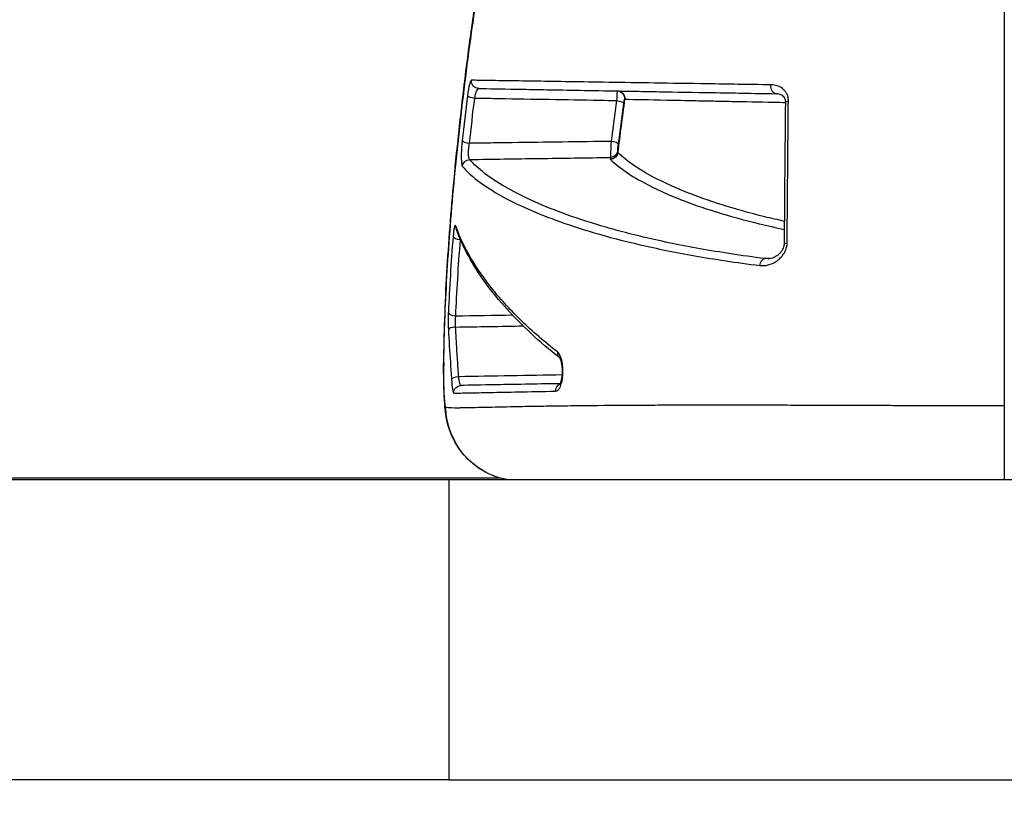
# Model space of a CAD drawing. Units: millimetres. Extents: x 938 to 41578, y 88 to 8494.
# Drawn here: x 6447 to 6487, y 4611 to 4642 of the extents above; entities that cross this region are included whole.
import ezdxf

# ---------------------------------------------------------------- set-up
doc = ezdxf.new("R2010")
doc.units = ezdxf.units.MM
doc.styles.get("Standard").update_dxf_attribs({"font": 'arial.ttf'})
doc.dimstyles.new('ISO-25', dxfattribs={"dimtxt": 2.5, "dimasz": 2.5, "dimexe": 1.25, "dimexo": 0.625, "dimtad": 1, "dimtxsty": 'Standard', "dimcen": 2.5, "dimadec": 0, "dimazin": 0, "dimtfac": 1, "dimtmove": 0, "dimatfit": 3, "dimfxl": 1, "dimarcsym": 0})

# ---------------------------------------------------------------- blocks, each defined once
blk = doc.blocks.new('*D1')
at = {"color": 0, "lineweight": -2, "transparency": 16777216}
for p, q in [((1851.269, 8170.424), (1851.269, 8191.674)), ((15173.877, 8170.424), (15173.877, 8191.674)), ((1881.269, 8190.424), (15143.877, 8190.424))]:
    blk.add_line(p, q, dxfattribs=at)
at = {"color": 0, "transparency": 16777216}
for points in [[(1881.269, 8195.424), (1881.269, 8185.424), (1851.269, 8190.424)], [(15143.877, 8195.424), (15143.877, 8185.424), (15173.877, 8190.424)]]:
    blk.add_solid(points, dxfattribs=at)
at = {"layer": 'Defpoints', "color": 0, "transparency": 16777216}
for p in [(15173.877, 8190.424), (15173.877, 3378.309), (1851.269, 2945.337)]:
    blk.add_point(p, dxfattribs=at)
at = {"color": 0, "transparency": 16777216, "insert": (8512.573, 8362.607), "char_height": 200, "attachment_point": 5}
blk.add_mtext('1330', dxfattribs=at)
blk = doc.blocks.new('*D2')
at = {"color": 0, "lineweight": -2, "transparency": 16777216}
for p, q in [((1261.022, 7602.351), (1239.772, 7602.351)), ((1241.022, 7572.351), (1241.022, 118.238)), ((1261.022, 88.238), (1239.772, 88.238))]:
    blk.add_line(p, q, dxfattribs=at)
at = {"color": 0, "transparency": 16777216}
for points in [[(1236.022, 7572.351), (1246.022, 7572.351), (1241.022, 7602.351)], [(1236.022, 118.238), (1246.022, 118.238), (1241.022, 88.238)]]:
    blk.add_solid(points, dxfattribs=at)
at = {"layer": 'Defpoints', "color": 0, "transparency": 16777216}
for p in [(4690.752, 7602.351), (1241.022, 88.238), (10530.735, 88.238)]:
    blk.add_point(p, dxfattribs=at)
at = {"color": 0, "transparency": 16777216, "insert": (1068.907, 3845.294), "char_height": 200, "attachment_point": 5, "rotation": 90}
blk.add_mtext('750', dxfattribs=at)

msp = doc.modelspace()

# ---------------------------------------------------------------- linework, layer by layer
for p, q in [((6486.813, 4626.663), (6486.813, 4623.716)), ((6436.813, 4623.791), (6466.629, 4623.791)), ((6446.064, 4623.716), (6464.617, 4623.716)), ((6464.617, 4623.716), (6544.575, 4623.716)), ((6464.617, 4623.716), (6464.617, 4611.716)), ((6464.617, 4611.716), (6446.064, 4611.716)), ((6464.617, 4611.716), (6544.575, 4611.716))]:
    msp.add_line(p, q)
at = {"extrusion": (0, 0, -1)}
for centre, major_axis, ratio, start_param, end_param in [((6465.825, 4639.646), (-0.005, -0.3), 0.990111, 0, 1.65239), ((6477.698, 4639.439), (-0.005, -0.3), 0.689794, 0, 1.739398), ((6471.341, 4638.95), (0.005, 0.3), 0.999893, 0, 1.69054), ((6471.349, 4638.95), (0.005, 0.3), 0.999908, 0, 1.689259), ((6471.358, 4638.949), (0.005, 0.3), 0.985898, 0, 1.652143), ((6471.317, 4638.797), (0.297, -0.042), 0.235185, -1.586243, -0.015735), ((6478.379, 4638.803), (-0.3, 0.003), 0.21987, 0, 0.869559), ((6471.07, 4636.888), (0.3, 0.004), 0.989473, 0.130974, 1.566665), ((6471.071, 4636.823), (0.3, 0.003), 0.989473, 0.125659, 1.56251), ((6471.077, 4636.811), (-0.21, -0.214), 0.979648, -2.266113, -0.805202), ((6471.592, 4636.818), (-0.223, -0.03), 0.004399, 0.023448, 0.191558), ((6465.465, 4636.215), (0.229, 0.193), 0.982709, -2.372906, -0.897197), ((6471.69, 4636.537), (-0.614, -0.011), 0.144715, -0.141064, 0.001031), ((6465.091, 4633.428), (-0.299, 0.023), 0.446182, -1.588189, -0.110387), ((6478.329, 4633.145), (-0.3, 0.003), 0.097227, -0.000079, 0.870456), ((6477.252, 4632.253), (0.038, 0.298), 0.697925, -1.594298, -0.203469), ((6464.902, 4630.415), (-0.3, 0.014), 0.561295, -1.579136, -0.099728), ((6465.121, 4627.182), (-0.005, 0.3), 0.994735, -1.584677, 0), ((6469.17, 4627.253), (-0.005, 0.3), 0.93604, -1.559046, -0.353143), ((6467.499, 4626.663), (0, -3), 0.998131, 0.18958, 1.547431)]:
    msp.add_ellipse(centre, major_axis=major_axis, ratio=ratio, start_param=start_param, end_param=end_param, dxfattribs=at)
for centre, major_axis, ratio, start_param, end_param in [((6465.661, 4639.035), (-0.298, 0.037), 0.232625, 0.129877, 1.581849), ((6471.952, 4638.936), (0.306, 0.031), 0.213958, -3.366443, -3.207938), ((6465.453, 4637.246), (-0.298, 0.033), 0.300581, 0.123548, 1.586306), ((6471.098, 4637.146), (0.298, -0.037), 0.296285, 0.019851, 1.590396), ((6465.203, 4633.836), (-0.283, -0.099), 0.954679, -0.38537, -0.000001), ((6464.904, 4629.722), (-0.3, -0.014), 0.305991, -1.549237, -0.087387), ((6469.243, 4628.821), (-0.184, -0.237), 0.898615, -0.956455, -0.029949), ((6467.416, 4628.348), (-2.999, 0.055), 0.685035, 0.000527, 0.066239), ((6462.91, 4645.389), (-0.805, 24.488), 0.054177, -2.346882, -2.324514), ((6465.027, 4627.736), (-0.299, -0.019), 0.306351, -1.553571, -0.098596)]:
    msp.add_ellipse(centre, major_axis=major_axis, ratio=ratio, start_param=start_param, end_param=end_param)
for points, knots in [([(6486.813, 4678.56), (6486.813, 4678.561), (6486.813, 4678.366), (6486.813, 4677.978), (6486.813, 4677.822), (6486.813, 4677.636), (6486.813, 4677.419), (6486.813, 4676.763), (6486.813, 4675.819), (6486.813, 4674.632), (6486.813, 4674.232), (6486.813, 4673.802), (6486.813, 4673.345), (6486.813, 4671.977), (6486.813, 4670.339), (6486.813, 4668.466), (6486.813, 4667.841), (6486.813, 4667.193), (6486.813, 4666.523), (6486.813, 4664.015), (6486.813, 4661.197), (6486.813, 4658.057), (6486.813, 4657.854), (6486.813, 4657.649), (6486.813, 4657.443), (6486.813, 4654.096), (6486.813, 4650.524), (6486.813, 4646.738), (6486.813, 4644.276), (6486.813, 4641.701), (6486.813, 4639.114), (6486.813, 4637.709), (6486.813, 4636.296), (6486.813, 4634.875), (6486.813, 4634.229), (6486.813, 4633.582), (6486.813, 4632.933), (6486.813, 4631.895), (6486.813, 4630.853), (6486.813, 4629.807), (6486.813, 4629.426), (6486.813, 4629.045), (6486.813, 4628.663), (6486.813, 4628.52), (6486.813, 4628.378), (6486.813, 4628.236), (6486.813, 4627.711), (6486.813, 4627.187), (6486.813, 4626.663)], [0.01989845, 0.01989845, 0.01989845, 0.01989845, 0.02750674, 0.02750674, 0.02750674, 0.03054798, 0.03054798, 0.03054798, 0.03969839, 0.03969839, 0.03969839, 0.04278733, 0.04278733, 0.04278733, 0.05201337, 0.05201337, 0.05201337, 0.05509169, 0.05509169, 0.05509169, 0.06660739, 0.06660739, 0.06660739, 0.06735345, 0.06735345, 0.06735345, 0.07949605, 0.07949605, 0.07949605, 0.0873943, 0.0873943, 0.0873943, 0.09168542, 0.09168542, 0.09168542, 0.09363675, 0.09363675, 0.09363675, 0.09675798, 0.09675798, 0.09675798, 0.09789514, 0.09789514, 0.09789514, 0.09831859, 0.09831859, 0.09831859, 0.0998792, 0.0998792, 0.0998792, 0.0998792]), ([(6464.417, 4628.402), (6464.437, 4629.487), (6464.473, 4630.721), (6464.617, 4633.174), (6464.712, 4634.418), (6464.962, 4637.097), (6465.122, 4638.552), (6465.492, 4641.493), (6465.706, 4642.991), (6466.184, 4645.988), (6466.451, 4647.499), (6467.037, 4650.476), (6467.358, 4651.953), (6468.047, 4654.827), (6468.418, 4656.233), (6469.203, 4658.925), (6469.619, 4660.219), (6470.475, 4662.649), (6470.92, 4663.791), (6471.825, 4665.894), (6472.287, 4666.856), (6473.074, 4668.305), (6473.399, 4668.848), (6473.73, 4669.343)], [0, 0, 0, 0, 4.506717, 4.506717, 8.693344, 8.693344, 13.26248, 13.26248, 17.805068, 17.805068, 22.37607, 22.37607, 26.982852, 26.982852, 31.64581, 31.64581, 36.376433, 36.376433, 41.162293, 41.162293, 46.033429, 46.033429, 49.390644, 49.390644, 49.390644, 49.390644]), ([(6464.428, 4628.663), (6464.429, 4628.695), (6464.429, 4628.73), (6464.43, 4628.797), (6464.432, 4628.898), (6464.437, 4629.136), (6464.442, 4629.341), (6464.453, 4629.754), (6464.463, 4630.034), (6464.496, 4630.882), (6464.525, 4631.463), (6464.597, 4632.655), (6464.639, 4633.265), (6464.737, 4634.516), (6464.793, 4635.159), (6464.979, 4637.111), (6465.126, 4638.44), (6465.381, 4640.473), (6465.472, 4641.157), (6465.668, 4642.538), (6465.772, 4643.239), (6466.102, 4645.333), (6466.341, 4646.719), (6466.735, 4648.782), (6466.872, 4649.467), (6467.158, 4650.832), (6467.307, 4651.515), (6467.77, 4653.53), (6468.093, 4654.828), (6468.604, 4656.706), (6468.779, 4657.32), (6469.137, 4658.527), (6469.321, 4659.12), (6469.879, 4660.855), (6470.256, 4661.934), (6471.019, 4663.947), (6471.406, 4664.881), (6471.989, 4666.17), (6472.183, 4666.579), (6472.566, 4667.347), (6472.755, 4667.707), (6473.21, 4668.526), (6473.474, 4668.96), (6473.734, 4669.347)], [-0.00000006, -0.00000006, -0.00000006, -0.00000006, 0.00013186, 0.00013186, 0.00026378, 0.00052762, 0.0010553, 0.0010553, 0.00211067, 0.00211067, 0.00422139, 0.00422139, 0.00633212, 0.00633212, 0.00844285, 0.00844285, 0.0126643, 0.0126643, 0.01477503, 0.01477503, 0.01688576, 0.01688576, 0.02110721, 0.02110721, 0.02321794, 0.02321794, 0.02532867, 0.02532867, 0.02955012, 0.02955012, 0.03166085, 0.03166085, 0.03377158, 0.03377158, 0.03799303, 0.03799303, 0.04221449, 0.04221449, 0.04432522, 0.04432522, 0.04643594, 0.04643594, 0.04945047, 0.04945047, 0.04945047, 0.04945047]), ([(6465.53, 4639.676), (6465.504, 4639.676), (6465.474, 4639.616), (6465.444, 4639.505), (6465.415, 4639.395), (6465.387, 4639.239), (6465.365, 4639.062)], [0, 0, 0, 0, 0.000540506, 0.000540506, 0.000540506, 0.001081012, 0.001081012, 0.001081012, 0.001081012]), ([(6477.495, 4639.493), (6476.575, 4639.507), (6475.743, 4639.52), (6474.203, 4639.544), (6473.497, 4639.554), (6472.181, 4639.575), (6471.572, 4639.584), (6470.447, 4639.601), (6469.931, 4639.609), (6468.503, 4639.631), (6467.71, 4639.643), (6466.726, 4639.657), (6466.434, 4639.662), (6465.924, 4639.67), (6465.707, 4639.673), (6465.53, 4639.676)], [0, 0, 0, 0, 0.00375935, 0.00375935, 0.0075187, 0.0075187, 0.01127805, 0.01127805, 0.0150374, 0.0150374, 0.0225561, 0.0225561, 0.02631545, 0.02631545, 0.0300748, 0.0300748, 0.0300748, 0.0300748]), ([(6478.186, 4638.855), (6478.187, 4638.909), (6478.181, 4638.961), (6478.169, 4639.009), (6478.157, 4639.058), (6478.139, 4639.104), (6478.117, 4639.146), (6478.095, 4639.187), (6478.069, 4639.224), (6478.04, 4639.257), (6478.011, 4639.29), (6477.98, 4639.319), (6477.947, 4639.344), (6477.946, 4639.345), (6477.946, 4639.345), (6477.946, 4639.345), (6477.879, 4639.396), (6477.806, 4639.431), (6477.731, 4639.455), (6477.655, 4639.479), (6477.576, 4639.491), (6477.495, 4639.493)], [0, 0, 0, 0, 0.000163708, 0.000163708, 0.000163708, 0.000327687, 0.000327687, 0.000327687, 0.000491987, 0.000491987, 0.000491987, 0.000656543, 0.000656543, 0.000656543, 0.000658175, 0.000658175, 0.000658175, 0.000986155, 0.000986155, 0.000986155, 0.001316349, 0.001316349, 0.001316349, 0.001316349]), ([(6465.656, 4638.965), (6465.677, 4639.076), (6465.704, 4639.172), (6465.734, 4639.241), (6465.763, 4639.309), (6465.793, 4639.347), (6465.82, 4639.346)], [0, 0, 0, 0, 0.0003422035, 0.0003422035, 0.0003422035, 0.0006862886, 0.0006862886, 0.0006862886, 0.0006862886]), ([(6465.82, 4639.346), (6466.174, 4639.34), (6466.683, 4639.331), (6467.328, 4639.32), (6467.974, 4639.309), (6468.753, 4639.295), (6469.69, 4639.279), (6470.158, 4639.27), (6470.666, 4639.262), (6471.222, 4639.252), (6471.5, 4639.247), (6471.789, 4639.242), (6472.093, 4639.237), (6472.396, 4639.231), (6472.712, 4639.226), (6473.041, 4639.22), (6473.697, 4639.209), (6474.402, 4639.196), (6475.171, 4639.183), (6475.94, 4639.169), (6476.772, 4639.155), (6477.693, 4639.139)], [0, 0, 0, 0, 0.00745427, 0.00745427, 0.00745427, 0.01490854, 0.01490854, 0.01490854, 0.01863568, 0.01863568, 0.01863568, 0.02049925, 0.02049925, 0.02049925, 0.02236282, 0.02236282, 0.02236282, 0.02608995, 0.02608995, 0.02608995, 0.02981709, 0.02981709, 0.02981709, 0.02981709]), ([(6471.346, 4639.25), (6471.347, 4639.25), (6471.344, 4639.212), (6471.336, 4639.073), (6471.33, 4638.976), (6471.323, 4638.868)], [0, 0, 0, 0, 0.0003319317, 0.0003319317, 0.0006638635, 0.0006638635, 0.0006638635, 0.0006638635]), ([(6478.079, 4638.805), (6478.08, 4638.827), (6478.078, 4638.848), (6478.071, 4638.886), (6478.066, 4638.904), (6478.051, 4638.943), (6478.041, 4638.963), (6478.009, 4639.01), (6477.986, 4639.032), (6477.918, 4639.086), (6477.867, 4639.109), (6477.775, 4639.133), (6477.735, 4639.138), (6477.693, 4639.139)], [0, 0, 0, 0, 0.0703097, 0.0703097, 0.1454689, 0.1454689, 0.2553593, 0.2553593, 0.4342709, 0.4342709, 0.7470854, 0.7470854, 0.9668963, 0.9668963, 0.9668963, 0.9668963]), ([(6465.656, 4638.965), (6465.9, 4638.961), (6466.144, 4638.957), (6466.389, 4638.953), (6467.722, 4638.93), (6469.055, 4638.907), (6470.388, 4638.884), (6470.699, 4638.878), (6471.011, 4638.873), (6471.323, 4638.868)], [0.000267219, 0.000267219, 0.000267219, 0.000267219, 0.001, 0.001, 0.001, 0.005, 0.005, 0.005, 0.005935097, 0.005935097, 0.005935097, 0.005935097]), ([(6471.373, 4636.789), (6471.373, 4636.794), (6471.374, 4636.798), (6471.374, 4636.802), (6471.418, 4637.158), (6471.463, 4637.516), (6471.51, 4637.877), (6471.534, 4638.059), (6471.558, 4638.241), (6471.583, 4638.423), (6471.606, 4638.588), (6471.629, 4638.754), (6471.652, 4638.92)], [0, 0, 0, 0, 0.000013399, 0.000013399, 0.000013399, 0.001141803, 0.001141803, 0.001141803, 0.001711633, 0.001711633, 0.001711633, 0.00222855, 0.00222855, 0.00222855, 0.00222855]), ([(6471.614, 4638.756), (6471.621, 4638.8), (6471.626, 4638.838), (6471.635, 4638.894), (6471.638, 4638.909), (6471.638, 4638.909)], [0, 0, 0, 0, 0.00013333, 0.00013333, 0.0002666599, 0.0002666599, 0.0002666599, 0.0002666599]), ([(6471.638, 4638.909), (6471.64, 4638.909), (6471.642, 4638.909), (6471.644, 4638.909), (6471.645, 4638.909), (6471.645, 4638.909), (6471.646, 4638.909)], [0, 0, 0, 0, 0.0003813597, 0.0003813597, 0.0003813597, 0.0005367984, 0.0005367984, 0.0005367984, 0.0005367984]), ([(6471.652, 4638.92), (6472.06, 4638.912), (6472.622, 4638.9), (6473.328, 4638.886), (6473.682, 4638.879), (6474.072, 4638.871), (6474.504, 4638.862), (6474.506, 4638.862), (6474.508, 4638.862), (6474.509, 4638.862), (6474.727, 4638.857), (6474.955, 4638.853), (6475.194, 4638.848), (6475.427, 4638.843), (6475.67, 4638.838), (6475.923, 4638.833), (6475.929, 4638.833), (6475.935, 4638.833), (6475.941, 4638.833), (6476.451, 4638.823), (6477.004, 4638.812), (6477.612, 4638.799), (6477.623, 4638.799), (6477.634, 4638.799), (6477.645, 4638.799), (6477.787, 4638.796), (6477.931, 4638.793), (6478.079, 4638.79)], [0, 0, 0, 0, 0.00727304, 0.00727304, 0.00727304, 0.01091589, 0.01091589, 0.01091589, 0.01093062, 0.01093062, 0.01093062, 0.01276386, 0.01276386, 0.01276386, 0.01455452, 0.01455452, 0.01455452, 0.01459732, 0.01459732, 0.01459732, 0.01819315, 0.01819315, 0.01819315, 0.01825924, 0.01825924, 0.01825924, 0.01909583, 0.01909583, 0.01909583, 0.01909583]), ([(6478.136, 4633.169), (6478.14, 4633.638), (6478.145, 4634.106), (6478.149, 4634.573), (6478.162, 4635.957), (6478.173, 4637.331), (6478.185, 4638.695), (6478.185, 4638.749), (6478.186, 4638.802), (6478.186, 4638.855)], [0, 0, 0, 0, 0.001411832, 0.001411832, 0.001411832, 0.005596553, 0.005596553, 0.005596553, 0.005759635, 0.005759635, 0.005759635, 0.005759635]), ([(6465.156, 4637.268), (6465.143, 4637.157), (6465.134, 4637.039), (6465.128, 4636.925), (6465.122, 4636.81), (6465.119, 4636.697), (6465.12, 4636.6), (6465.12, 4636.599), (6465.12, 4636.599), (6465.12, 4636.599), (6465.121, 4636.501), (6465.126, 4636.417), (6465.134, 4636.354), (6465.134, 4636.354), (6465.134, 4636.354), (6465.134, 4636.353), (6465.142, 4636.29), (6465.154, 4636.249), (6465.168, 4636.232)], [0, 0, 0, 0, 0.000346604, 0.000346604, 0.000346604, 0.000693338, 0.000693338, 0.000693338, 0.000693709, 0.000693709, 0.000693709, 0.001040302, 0.001040302, 0.001040302, 0.001040563, 0.001040563, 0.001040563, 0.001387417, 0.001387417, 0.001387417, 0.001387417]), ([(6465.46, 4636.511), (6465.445, 4636.521), (6465.433, 4636.547), (6465.424, 4636.586), (6465.415, 4636.625), (6465.41, 4636.678), (6465.409, 4636.739), (6465.409, 4636.739), (6465.409, 4636.74), (6465.409, 4636.74), (6465.408, 4636.801), (6465.411, 4636.871), (6465.418, 4636.942), (6465.418, 4636.942), (6465.418, 4636.942), (6465.418, 4636.943), (6465.424, 4637.014), (6465.435, 4637.087), (6465.448, 4637.156)], [0, 0, 0, 0, 0.0002200094, 0.0002200094, 0.0002200094, 0.0004400188, 0.0004400188, 0.0004400188, 0.0004404146, 0.0004404146, 0.0004404146, 0.0006595329, 0.0006595329, 0.0006595329, 0.0006600282, 0.0006600282, 0.0006600282, 0.0008800375, 0.0008800375, 0.0008800375, 0.0008800375]), ([(6471.103, 4637.235), (6470.87, 4637.232), (6470.638, 4637.228), (6470.406, 4637.225), (6469.073, 4637.207), (6467.74, 4637.188), (6466.407, 4637.169), (6466.087, 4637.165), (6465.768, 4637.16), (6465.448, 4637.156)], [0.000302912, 0.000302912, 0.000302912, 0.000302912, 0.001, 0.001, 0.001, 0.005, 0.005, 0.005, 0.005960073, 0.005960073, 0.005960073, 0.005960073]), ([(6471.103, 4637.235), (6471.098, 4637.097), (6471.091, 4636.942), (6471.086, 4636.821), (6471.084, 4636.76), (6471.081, 4636.708), (6471.08, 4636.668), (6471.079, 4636.649), (6471.078, 4636.632), (6471.077, 4636.619), (6471.076, 4636.606), (6471.076, 4636.597), (6471.075, 4636.592)], [0, 0, 0, 0, 0.0004287684, 0.0004287684, 0.0004287684, 0.0006448725, 0.0006448725, 0.0006448725, 0.0007523512, 0.0007523512, 0.0007523512, 0.00085983, 0.00085983, 0.00085983, 0.00085983]), ([(6471.368, 4636.854), (6471.368, 4636.862), (6471.371, 4636.897), (6471.381, 4636.994), (6471.388, 4637.055), (6471.395, 4637.11)], [0, 0, 0, 0, 0.0001718259, 0.0001718259, 0.0003436518, 0.0003436518, 0.0003436518, 0.0003436518]), ([(6471.369, 4636.789), (6471.369, 4636.803), (6471.369, 4636.817), (6471.368, 4636.832), (6471.368, 4636.839), (6471.368, 4636.846), (6471.368, 4636.854)], [0, 0, 0, 0, 0.0003, 0.0003, 0.0003, 0.0004518562, 0.0004518562, 0.0004518562, 0.0004518562]), ([(6478.037, 4634.038), (6477.764, 4634.098), (6477.502, 4634.159), (6476.627, 4634.373), (6476.064, 4634.532), (6475.029, 4634.858), (6474.558, 4635.026), (6473.703, 4635.367), (6473.317, 4635.541), (6472.626, 4635.891), (6472.32, 4636.068), (6471.786, 4636.426), (6471.558, 4636.607), (6471.373, 4636.789)], [0.01018629, 0.01018629, 0.01018629, 0.01018629, 0.01177769, 0.01177769, 0.01570359, 0.01570359, 0.01962948, 0.01962948, 0.02355538, 0.02355538, 0.02748128, 0.02748128, 0.03140718, 0.03140718, 0.03140718, 0.03140718]), ([(6465.46, 4636.511), (6466.378, 4636.524), (6467.296, 4636.538), (6468.214, 4636.551), (6469.168, 4636.564), (6470.122, 4636.578), (6471.075, 4636.592)], [0.000274999, 0.000274999, 0.000274999, 0.000274999, 0.003030274, 0.003030274, 0.003030274, 0.005892845, 0.005892845, 0.005892845, 0.005892845]), ([(6477.246, 4632.55), (6476.295, 4632.67), (6475.444, 4632.802), (6474.663, 4632.941), (6473.882, 4633.081), (6473.171, 4633.229), (6472.513, 4633.382), (6472.185, 4633.459), (6471.87, 4633.538), (6471.567, 4633.618), (6471.264, 4633.698), (6470.974, 4633.779), (6470.696, 4633.862), (6470.14, 4634.026), (6469.635, 4634.194), (6469.173, 4634.364), (6468.249, 4634.704), (6467.492, 4635.054), (6466.874, 4635.412), (6466.255, 4635.77), (6465.776, 4636.136), (6465.46, 4636.511)], [0, 0, 0, 0, 0.00394136, 0.00394136, 0.00394136, 0.00788273, 0.00788273, 0.00788273, 0.00985341, 0.00985341, 0.00985341, 0.01182409, 0.01182409, 0.01182409, 0.01576545, 0.01576545, 0.01576545, 0.02364818, 0.02364818, 0.02364818, 0.0315309, 0.0315309, 0.0315309, 0.0315309]), ([(6471.082, 4636.514), (6471.268, 4636.331), (6471.497, 4636.15), (6471.765, 4635.972), (6471.767, 4635.971), (6471.769, 4635.969), (6471.771, 4635.968), (6472.038, 4635.79), (6472.343, 4635.615), (6472.687, 4635.441), (6472.691, 4635.439), (6472.695, 4635.437), (6472.699, 4635.436), (6473.043, 4635.262), (6473.426, 4635.091), (6473.852, 4634.923), (6473.858, 4634.921), (6473.863, 4634.919), (6473.868, 4634.916), (6474.296, 4634.747), (6474.769, 4634.58), (6475.289, 4634.418), (6475.294, 4634.417), (6475.299, 4634.415), (6475.304, 4634.414), (6475.826, 4634.251), (6476.394, 4634.094), (6477.022, 4633.942), (6477.026, 4633.941), (6477.031, 4633.94), (6477.035, 4633.939), (6477.352, 4633.863), (6477.684, 4633.788), (6478.034, 4633.715)], [0, 0, 0, 0, 0.00387361, 0.00387361, 0.00387361, 0.0039011, 0.0039011, 0.0039011, 0.00775908, 0.00775908, 0.00775908, 0.00780219, 0.00780219, 0.00780219, 0.01165657, 0.01165657, 0.01165657, 0.01170329, 0.01170329, 0.01170329, 0.01556616, 0.01556616, 0.01556616, 0.01560438, 0.01560438, 0.01560438, 0.01947804, 0.01947804, 0.01947804, 0.01950548, 0.01950548, 0.01950548, 0.02145904, 0.02145904, 0.02145904, 0.02145904]), ([(6465.168, 4636.232), (6465.486, 4635.855), (6465.968, 4635.488), (6467.212, 4634.772), (6467.974, 4634.422), (6469.368, 4633.913), (6469.875, 4633.746), (6470.993, 4633.417), (6471.604, 4633.256), (6472.936, 4632.948), (6473.656, 4632.8), (6475.234, 4632.522), (6476.09, 4632.391), (6477.043, 4632.273)], [0, 0, 0, 0, 0.00789785, 0.00789785, 0.0157957, 0.0157957, 0.01974463, 0.01974463, 0.02369356, 0.02369356, 0.02764248, 0.02764248, 0.03159141, 0.03159141, 0.03159141, 0.03159141]), ([(6464.905, 4633.846), (6464.886, 4633.899), (6464.865, 4633.887), (6464.844, 4633.813), (6464.824, 4633.738), (6464.806, 4633.605), (6464.792, 4633.436)], [0, 0, 0, 0, 0.000559805, 0.000559805, 0.000559805, 0.00111961, 0.00111961, 0.00111961, 0.00111961]), ([(6468.963, 4628.82), (6468.436, 4629.227), (6467.962, 4629.639), (6467.109, 4630.467), (6466.728, 4630.884), (6466.052, 4631.723), (6465.757, 4632.145), (6465.258, 4632.993), (6465.054, 4633.419), (6464.905, 4633.846)], [0, 0, 0, 0, 0.00455743, 0.00455743, 0.00911485, 0.00911485, 0.01367228, 0.01367228, 0.01822971, 0.01822971, 0.01822971, 0.01822971]), ([(6469.053, 4628.589), (6468.236, 4629.224), (6467.542, 4629.871), (6466.318, 4631.226), (6465.8, 4631.936), (6465.211, 4633.014), (6465.047, 4633.374), (6464.92, 4633.737)], [0.017027, 0.017027, 0.017027, 0.017027, 7.000527, 7.000527, 14.481808, 14.481808, 18.190073, 18.190073, 18.190073, 18.190073]), ([(6477.043, 4632.273), (6477.154, 4632.259), (6477.267, 4632.268), (6477.38, 4632.298), (6477.493, 4632.327), (6477.604, 4632.378), (6477.71, 4632.449), (6477.71, 4632.45), (6477.711, 4632.45), (6477.711, 4632.45), (6477.764, 4632.486), (6477.816, 4632.528), (6477.864, 4632.576), (6477.912, 4632.624), (6477.957, 4632.677), (6477.997, 4632.738), (6477.997, 4632.738), (6477.997, 4632.739), (6477.998, 4632.739), (6478.038, 4632.8), (6478.071, 4632.866), (6478.096, 4632.939), (6478.096, 4632.939), (6478.096, 4632.94), (6478.096, 4632.94), (6478.121, 4633.013), (6478.135, 4633.09), (6478.136, 4633.169)], [0, 0, 0, 0, 0.000463366, 0.000463366, 0.000463366, 0.000926732, 0.000926732, 0.000926732, 0.000928823, 0.000928823, 0.000928823, 0.001160705, 0.001160705, 0.001160705, 0.001390098, 0.001390098, 0.001390098, 0.00139219, 0.00139219, 0.00139219, 0.001621781, 0.001621781, 0.001621781, 0.001623107, 0.001623107, 0.001623107, 0.001853464, 0.001853464, 0.001853464, 0.001853464]), ([(6477.363, 4632.547), (6477.458, 4632.549), (6477.565, 4632.577), (6477.717, 4632.659), (6477.766, 4632.692), (6477.84, 4632.757), (6477.867, 4632.785), (6477.92, 4632.848), (6477.946, 4632.884), (6477.984, 4632.955), (6477.998, 4632.988), (6478.015, 4633.041), (6478.02, 4633.061), (6478.025, 4633.093), (6478.026, 4633.103), (6478.027, 4633.115), (6478.027, 4633.116), (6478.028, 4633.121), (6478.028, 4633.125), (6478.029, 4633.135), (6478.029, 4633.141), (6478.029, 4633.147)], [0, 0, 0, 0, 0.511515, 0.511515, 0.750473, 0.750473, 0.896274, 0.896274, 1.050935, 1.050935, 1.162866, 1.162866, 1.225006, 1.225006, 1.257769, 1.257769, 1.259854, 1.259854, 1.272471, 1.272471, 1.291241, 1.291241, 1.291241, 1.291241]), ([(6464.603, 4630.412), (6464.598, 4630.311), (6464.596, 4630.194), (6464.597, 4629.955), (6464.6, 4629.832), (6464.605, 4629.716)], [0, 0, 0, 0, 0.0003652375, 0.0003652375, 0.000730475, 0.000730475, 0.000730475, 0.000730475]), ([(6464.605, 4629.716), (6464.626, 4629.276), (6464.655, 4628.836), (6464.684, 4628.397), (6464.699, 4628.173), (6464.714, 4627.95), (6464.728, 4627.726)], [0, 0, 0, 0, 0.001388682, 0.001388682, 0.001388682, 0.002095032, 0.002095032, 0.002095032, 0.002095032]), ([(6465.016, 4627.828), (6465.002, 4628.051), (6464.986, 4628.275), (6464.972, 4628.499), (6464.964, 4628.611), (6464.957, 4628.723), (6464.949, 4628.835), (6464.946, 4628.891), (6464.942, 4628.947), (6464.938, 4629.003), (6464.937, 4629.031), (6464.935, 4629.059), (6464.933, 4629.087), (6464.931, 4629.115), (6464.93, 4629.143), (6464.928, 4629.171), (6464.915, 4629.385), (6464.904, 4629.599), (6464.893, 4629.814)], [0, 0, 0, 0, 0.000707071, 0.000707071, 0.000707071, 0.001060606, 0.001060606, 0.001060606, 0.001237374, 0.001237374, 0.001237374, 0.001325758, 0.001325758, 0.001325758, 0.001414141, 0.001414141, 0.001414141, 0.002090321, 0.002090321, 0.002090321, 0.002090321]), ([(6468.89, 4627.251), (6468.958, 4627.252), (6469.026, 4627.32), (6469.08, 4627.444), (6469.107, 4627.506), (6469.129, 4627.58), (6469.147, 4627.664), (6469.147, 4627.665), (6469.147, 4627.665), (6469.147, 4627.666), (6469.164, 4627.75), (6469.176, 4627.841), (6469.181, 4627.936), (6469.181, 4627.937), (6469.181, 4627.937), (6469.181, 4627.937), (6469.191, 4628.129), (6469.173, 4628.329), (6469.132, 4628.489), (6469.132, 4628.489), (6469.132, 4628.489), (6469.132, 4628.489), (6469.092, 4628.649), (6469.03, 4628.768), (6468.963, 4628.82)], [0, 0, 0, 0, 0.000577449, 0.000577449, 0.000577449, 0.000866174, 0.000866174, 0.000866174, 0.000867686, 0.000867686, 0.000867686, 0.001154898, 0.001154898, 0.001154898, 0.001155884, 0.001155884, 0.001155884, 0.001731857, 0.001731857, 0.001731857, 0.001732347, 0.001732347, 0.001732347, 0.002309797, 0.002309797, 0.002309797, 0.002309797]), ([(6466.934, 4623.716), (6466.799, 4623.742), (6466.667, 4623.777), (6466.23, 4623.925), (6465.935, 4624.082), (6465.417, 4624.477), (6465.188, 4624.72), (6464.825, 4625.259), (6464.686, 4625.565), (6464.565, 4625.99), (6464.539, 4626.112), (6464.495, 4626.368), (6464.48, 4626.497), (6464.451, 4626.828), (6464.44, 4627.049), (6464.427, 4627.384), (6464.424, 4627.485), (6464.421, 4627.621), (6464.42, 4627.656), (6464.418, 4627.745), (6464.417, 4627.798), (6464.415, 4627.99), (6464.414, 4628.125), (6464.415, 4628.302), (6464.416, 4628.354), (6464.417, 4628.403)], [0.566581, 0.566581, 0.566581, 0.566581, 0.974075, 0.974075, 1.951143, 1.951143, 2.928397, 2.928397, 3.904194, 3.904194, 4.298299, 4.298299, 4.790511, 4.790511, 5.524843, 5.524843, 5.824935, 5.824935, 5.931691, 5.931691, 6.091988, 6.091988, 6.518576, 6.518576, 6.699012, 6.699012, 6.699012, 6.699012]), ([(6469.056, 4627.512), (6469.056, 4627.512), (6469.056, 4627.513), (6469.061, 4627.52), (6469.067, 4627.529), (6469.082, 4627.558), (6469.091, 4627.58), (6469.11, 4627.636), (6469.121, 4627.672), (6469.139, 4627.758), (6469.147, 4627.809), (6469.159, 4627.921), (6469.163, 4627.983), (6469.163, 4628.049), (6469.163, 4628.053), (6469.162, 4628.059), (6469.162, 4628.062), (6469.162, 4628.074), (6469.162, 4628.083), (6469.161, 4628.117), (6469.16, 4628.143), (6469.154, 4628.232), (6469.146, 4628.293), (6469.126, 4628.401), (6469.113, 4628.449), (6469.088, 4628.523), (6469.075, 4628.552), (6469.061, 4628.578), (6469.057, 4628.583), (6469.052, 4628.59), (6469.051, 4628.591), (6469.051, 4628.591)], [0.321262, 0.321262, 0.321262, 0.321262, 0.372083, 0.372083, 0.483601, 0.483601, 0.612207, 0.612207, 0.763248, 0.763248, 0.93272, 0.93272, 1.117842, 1.117842, 1.129415, 1.129415, 1.138094, 1.138094, 1.164137, 1.164137, 1.242418, 1.242418, 1.43442, 1.43442, 1.618593, 1.618593, 1.789864, 1.789864, 1.863654, 1.863654, 1.925729, 1.925729, 1.925729, 1.925729]), ([(6464.506, 4626.593), (6464.5, 4626.593), (6464.493, 4626.608), (6464.487, 4626.636), (6464.481, 4626.663), (6464.475, 4626.702), (6464.47, 4626.752), (6464.469, 4626.754), (6464.469, 4626.756), (6464.469, 4626.759), (6464.466, 4626.785), (6464.463, 4626.815), (6464.46, 4626.847), (6464.458, 4626.879), (6464.455, 4626.914), (6464.452, 4626.951), (6464.45, 4626.987), (6464.447, 4627.027), (6464.445, 4627.068), (6464.443, 4627.105), (6464.441, 4627.142), (6464.439, 4627.181), (6464.439, 4627.186), (6464.439, 4627.191), (6464.439, 4627.196), (6464.435, 4627.284), (6464.431, 4627.379), (6464.428, 4627.474), (6464.427, 4627.522), (6464.425, 4627.569), (6464.424, 4627.618), (6464.423, 4627.663), (6464.422, 4627.708), (6464.422, 4627.752), (6464.421, 4627.803), (6464.42, 4627.852), (6464.42, 4627.9), (6464.419, 4627.946), (6464.419, 4627.99), (6464.419, 4628.033), (6464.419, 4628.119), (6464.419, 4628.197), (6464.421, 4628.267)], [0, 0, 0, 0, 0.000299379, 0.000299379, 0.000299379, 0.000585494, 0.000585494, 0.000585494, 0.000597978, 0.000597978, 0.000597978, 0.00074651, 0.00074651, 0.00074651, 0.000894327, 0.000894327, 0.000894327, 0.001041379, 0.001041379, 0.001041379, 0.001170987, 0.001170987, 0.001170987, 0.001187621, 0.001187621, 0.001187621, 0.001477636, 0.001477636, 0.001477636, 0.001621789, 0.001621789, 0.001621789, 0.001756481, 0.001756481, 0.001756481, 0.001909414, 0.001909414, 0.001909414, 0.002053207, 0.002053207, 0.002053207, 0.002341974, 0.002341974, 0.002341974, 0.002341974]), ([(6464.728, 4627.726), (6464.739, 4627.564), (6464.753, 4627.424), (6464.77, 4627.325), (6464.786, 4627.226), (6464.805, 4627.172), (6464.822, 4627.172)], [0, 0, 0, 0, 0.000504665, 0.000504665, 0.000504665, 0.001010568, 0.001010568, 0.001010568, 0.001010568]), ([(6465.115, 4627.482), (6465.096, 4627.481), (6465.076, 4627.515), (6465.041, 4627.638), (6465.026, 4627.726), (6465.016, 4627.828)], [0, 0, 0, 0, 0.0003203801, 0.0003203801, 0.0006407603, 0.0006407603, 0.0006407603, 0.0006407603]), ([(6464.822, 4627.172), (6464.982, 4627.175), (6465.181, 4627.179), (6465.663, 4627.188), (6465.947, 4627.194), (6466.611, 4627.207), (6466.99, 4627.215), (6467.856, 4627.232), (6468.342, 4627.241), (6468.89, 4627.251)], [0, 0, 0, 0, 0.0046697, 0.0046697, 0.00933939, 0.00933939, 0.01400909, 0.01400909, 0.01867879, 0.01867879, 0.01867879, 0.01867879]), ([(6469.078, 4627.551), (6468.023, 4627.533), (6467.208, 4627.518), (6466.566, 4627.507), (6465.907, 4627.496), (6465.434, 4627.487), (6465.115, 4627.482)], [0.0002471, 0.0002471, 0.0002471, 0.0002471, 0.00926892, 0.00926892, 0.00926892, 0.01853785, 0.01853785, 0.01853785, 0.01853785]), ([(6486.813, 4626.663), (6486.169, 4626.663), (6485.532, 4626.663), (6484.903, 4626.665), (6484.593, 4626.665), (6484.285, 4626.666), (6483.979, 4626.667), (6483.899, 4626.667), (6483.82, 4626.667), (6483.74, 4626.667), (6483.517, 4626.668), (6483.293, 4626.669), (6483.072, 4626.669), (6482.797, 4626.67), (6482.527, 4626.671), (6482.26, 4626.672), (6481.964, 4626.673), (6481.672, 4626.674), (6481.386, 4626.675), (6481.209, 4626.675), (6481.034, 4626.676), (6480.861, 4626.677), (6480.52, 4626.678), (6480.186, 4626.679), (6479.859, 4626.68), (6479.751, 4626.68), (6479.643, 4626.681), (6479.536, 4626.681), (6479.17, 4626.682), (6478.812, 4626.683), (6478.466, 4626.684), (6478.405, 4626.684), (6478.345, 4626.685), (6478.285, 4626.685), (6477.915, 4626.686), (6477.558, 4626.686), (6477.212, 4626.687), (6476.806, 4626.688), (6476.416, 4626.688), (6476.039, 4626.689), (6475.691, 4626.689), (6475.354, 4626.689), (6475.028, 4626.689), (6474.701, 4626.689), (6474.384, 4626.688), (6474.077, 4626.688), (6473.766, 4626.687), (6473.467, 4626.687), (6473.179, 4626.686), (6472.901, 4626.685), (6472.632, 4626.684), (6472.373, 4626.683), (6472.111, 4626.681), (6471.858, 4626.68), (6471.613, 4626.679), (6470.877, 4626.674), (6470.217, 4626.668), (6469.621, 4626.661), (6469.445, 4626.659), (6469.275, 4626.657), (6469.11, 4626.655), (6468.902, 4626.652), (6468.702, 4626.65), (6468.51, 4626.647), (6468.371, 4626.644), (6468.237, 4626.642), (6468.108, 4626.64), (6467.915, 4626.637), (6467.731, 4626.634), (6467.556, 4626.63), (6467.452, 4626.628), (6467.351, 4626.626), (6467.253, 4626.624), (6466.8, 4626.615), (6466.411, 4626.606), (6466.075, 4626.598), (6466.024, 4626.597), (6465.974, 4626.596), (6465.926, 4626.595), (6465.586, 4626.587), (6465.307, 4626.581), (6465.08, 4626.579), (6465.064, 4626.579), (6465.047, 4626.578), (6465.031, 4626.578), (6464.797, 4626.577), (6464.624, 4626.581), (6464.506, 4626.593)], [0.04944302, 0.04944302, 0.04944302, 0.04944302, 0.05134311, 0.05134311, 0.05134311, 0.05227988, 0.05227988, 0.05227988, 0.05252322, 0.05252322, 0.05252322, 0.05320879, 0.05320879, 0.05320879, 0.05406332, 0.05406332, 0.05406332, 0.05501601, 0.05501601, 0.05501601, 0.05560342, 0.05560342, 0.05560342, 0.05676034, 0.05676034, 0.05676034, 0.05714352, 0.05714352, 0.05714352, 0.05845333, 0.05845333, 0.05845333, 0.05868362, 0.05868362, 0.05868362, 0.06010156, 0.06010156, 0.06010156, 0.06176382, 0.06176382, 0.06176382, 0.06330098, 0.06330098, 0.06330098, 0.06484402, 0.06484402, 0.06484402, 0.066409, 0.066409, 0.066409, 0.06792422, 0.06792422, 0.06792422, 0.06945915, 0.06945915, 0.06945915, 0.07408462, 0.07408462, 0.07408462, 0.07544692, 0.07544692, 0.07544692, 0.07716482, 0.07716482, 0.07716482, 0.07840354, 0.07840354, 0.07840354, 0.08024502, 0.08024502, 0.08024502, 0.08134245, 0.08134245, 0.08134245, 0.08640542, 0.08640542, 0.08640542, 0.08717529, 0.08717529, 0.08717529, 0.09256582, 0.09256582, 0.09256582, 0.09296396, 0.09296396, 0.09296396, 0.09872622, 0.09872622, 0.09872622, 0.09872622])]:
    msp.add_open_spline(points, degree=3, knots=knots)
for points in [[(6465.365, 4639.062), (6465.291, 4638.459), (6465.221, 4637.86), (6465.156, 4637.268)], [(6465.448, 4637.156), (6465.513, 4637.754), (6465.582, 4638.357), (6465.656, 4638.965)], [(6471.323, 4638.868), (6471.245, 4638.319), (6471.171, 4637.775), (6471.103, 4637.235)], [(6471.646, 4638.909), (6471.546, 4638.196), (6471.454, 4637.489), (6471.369, 4636.789)], [(6471.395, 4637.11), (6471.464, 4637.655), (6471.537, 4638.204), (6471.614, 4638.756)], [(6478.029, 4633.147), (6478.047, 4635.049), (6478.064, 4636.942), (6478.079, 4638.805)], [(6471.075, 4636.592), (6471.076, 4636.57), (6471.076, 4636.548), (6471.076, 4636.526)], [(6464.792, 4633.436), (6464.711, 4632.39), (6464.647, 4631.382), (6464.603, 4630.412)], [(6464.897, 4630.247), (6464.941, 4631.224), (6465.004, 4632.239), (6465.086, 4633.294)], [(6465.086, 4633.294), (6465.086, 4633.299), (6465.087, 4633.304), (6465.087, 4633.308)], [(6465.086, 4633.294), (6465.088, 4633.294), (6465.091, 4633.294), (6465.094, 4633.294)], [(6477.44, 4632.554), (6477.376, 4632.553), (6477.311, 4632.552), (6477.246, 4632.55)], [(6477.363, 4632.547), (6477.324, 4632.546), (6477.285, 4632.547), (6477.246, 4632.55)], [(6464.893, 4629.814), (6464.883, 4629.958), (6464.884, 4630.121), (6464.897, 4630.247)], [(6467.174, 4630.284), (6466.415, 4630.272), (6465.656, 4630.259), (6464.897, 4630.247)], [(6464.893, 4629.814), (6465.793, 4629.829), (6466.693, 4629.844), (6467.592, 4629.859)], [(6469.157, 4627.899), (6467.776, 4627.875), (6466.396, 4627.851), (6465.016, 4627.828)]]:
    msp.add_open_spline(points, degree=3)

# ---------------------------------------------------------------- dimensions: what is measured, and where the dimension line sits
dim = msp.add_linear_dim(base=(15173.877, 8190.424), p1=(1851.269, 2945.337), p2=(15173.877, 3378.309), text='1330', dimstyle='ISO-25', override={"dimtxt": 200, "dimasz": 30, "dimgap": 70, "dimfxl": 20, "dimfxlon": 1})
dim.commit()
dim.dimension.update_dxf_attribs({"geometry": '*D1', "text_midpoint": (8512.573, 8362.607)})
dim = msp.add_linear_dim(base=(1241.022, 88.238), p1=(4690.752, 7602.351), p2=(10530.735, 88.238), angle=90, text='750', dimstyle='ISO-25', override={"dimtxt": 200, "dimasz": 30, "dimgap": 70, "dimfxl": 20, "dimfxlon": 1})
dim.commit()
dim.dimension.update_dxf_attribs({"geometry": '*D2', "text_midpoint": (1068.907, 3845.294)})

doc.saveas('drawing.dxf')
